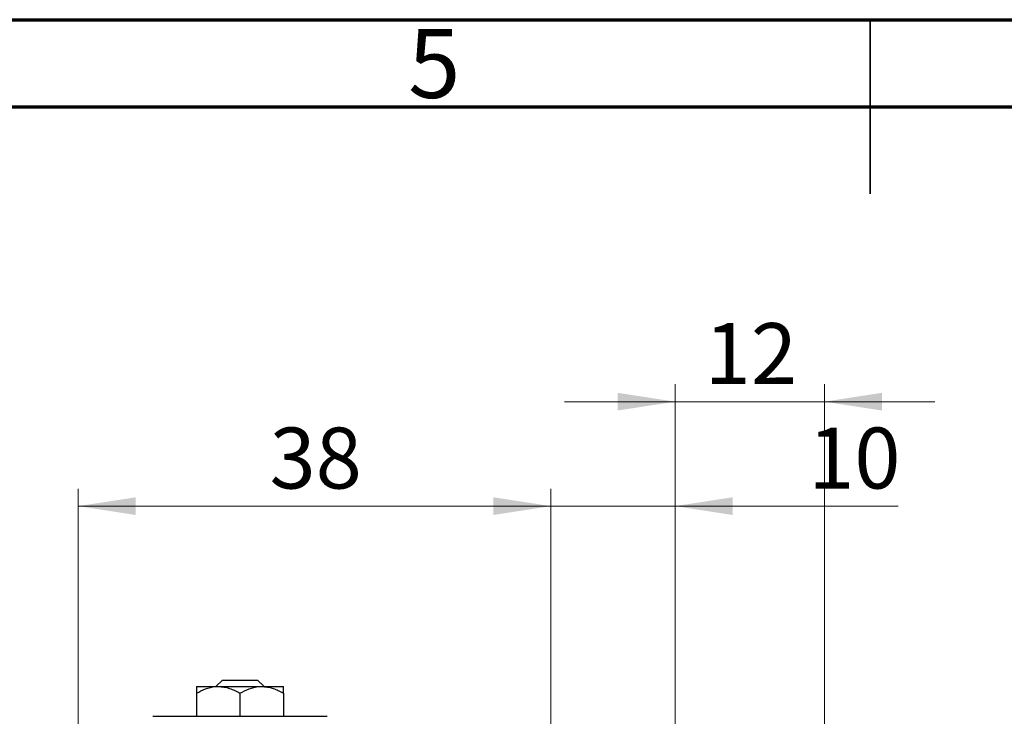
# Model space of a CAD drawing. Units: millimetres. Extents: x 15 to 417, y 5 to 292.
# Drawn here: x 166 to 223, y 252 to 292 of the extents above; entities that cross this region are included whole.
import ezdxf

# ---------------------------------------------------------------- set-up
doc = ezdxf.new("R2010")
doc.units = ezdxf.units.MM
doc.styles.add('SLDTEXTSTYLE0', font='TXT', dxfattribs={"width": 0.75})
doc.dimstyles.new('SLDDIMSTYLE0', dxfattribs={"dimtxt": 3.5, "dimasz": 3.302, "dimexe": 0, "dimexo": 0.0625, "dimgap": 0.875, "dimtad": 1, "dimdec": 0, "dimlfac": 1.4, "dimrnd": 1e-09, "dimzin": 12, "dimdsep": 46, "dimtxsty": 'SLDTEXTSTYLE0', "dimsah": 1, "dimcen": 0.09, "dimadec": 0, "dimazin": 3, "dimtfac": 1, "dimtdec": 0, "dimtmove": 0, "dimatfit": 0, "dimfxl": 1, "dimfrac": 2, "dimtolj": 1, "dimtzin": 12, "dimarcsym": 0})
doc.dimstyles.new('SLDDIMSTYLE1', dxfattribs={"dimtxt": 3.5, "dimasz": 3.302, "dimexe": 0, "dimexo": 0.0625, "dimgap": 0.875, "dimtad": 1, "dimdec": 0, "dimlfac": 1.4, "dimrnd": 1e-09, "dimzin": 12, "dimdsep": 46, "dimtxsty": 'SLDTEXTSTYLE0', "dimsah": 1, "dimcen": 0.09, "dimadec": 0, "dimazin": 3, "dimtfac": 1, "dimtdec": 0, "dimtofl": 0, "dimtmove": 0, "dimatfit": 3, "dimfxl": 1, "dimfrac": 2, "dimtolj": 1, "dimtzin": 12, "dimarcsym": 0})

# ---------------------------------------------------------------- blocks, each defined once
blk = doc.blocks.new('_D_1')
at = {"color": 7, "linetype": 'Continuous', "lineweight": 0}
for p, q in [((169.511, 250.06), (169.511, 265.06)), ((196.654, 250.06), (196.654, 265.06)), ((169.511, 264.06), (196.654, 264.06))]:
    blk.add_line(p, q, dxfattribs=at)
at = {"color": 7, "linetype": 'Continuous', "lineweight": 18}
for points in [[(169.511, 264.06), (172.813, 263.552), (172.813, 264.568)], [(196.654, 264.06), (193.352, 264.568), (193.352, 263.552)]]:
    blk.add_solid(points, dxfattribs=at)
at = {"color": 7, "linetype": 'Continuous', "lineweight": 18, "insert": (180.497, 268.572), "char_height": 3.5, "attachment_point": 1, "style": 'SLDTEXTSTYLE0'}
blk.add_mtext('38', dxfattribs=at)
blk = doc.blocks.new('_D_4')
at = {"color": 7, "linetype": 'Continuous', "lineweight": 0}
for p, q in [((196.654, 250.06), (196.654, 265.06)), ((203.797, 248.989), (203.797, 265.06)), ((196.654, 264.06), (190.304, 264.06)), ((203.797, 264.06), (196.654, 264.06)), ((203.797, 264.06), (216.612, 264.06))]:
    blk.add_line(p, q, dxfattribs=at)
at = {"color": 7, "linetype": 'Continuous', "lineweight": 18}
for points in [[(196.654, 264.06), (193.352, 264.568), (193.352, 263.552)], [(203.797, 264.06), (207.099, 263.552), (207.099, 264.568)]]:
    blk.add_solid(points, dxfattribs=at)
at = {"color": 7, "linetype": 'Continuous', "lineweight": 18, "insert": (211.44, 268.572), "char_height": 3.5, "attachment_point": 1, "style": 'SLDTEXTSTYLE0'}
blk.add_mtext('10', dxfattribs=at)
blk = doc.blocks.new('_D_7')
at = {"color": 7, "linetype": 'Continuous', "lineweight": 0}
for p, q in [((203.797, 248.989), (203.797, 271.06)), ((212.369, 245.774), (212.369, 271.06)), ((203.797, 270.06), (197.447, 270.06)), ((212.369, 270.06), (203.797, 270.06)), ((212.369, 270.06), (218.719, 270.06))]:
    blk.add_line(p, q, dxfattribs=at)
at = {"color": 7, "linetype": 'Continuous', "lineweight": 18}
for points in [[(203.797, 270.06), (200.495, 270.568), (200.495, 269.552)], [(212.369, 270.06), (215.671, 269.552), (215.671, 270.568)]]:
    blk.add_solid(points, dxfattribs=at)
at = {"color": 7, "linetype": 'Continuous', "lineweight": 18, "insert": (205.497, 274.572), "char_height": 3.5, "attachment_point": 1, "style": 'SLDTEXTSTYLE0'}
blk.add_mtext('12', dxfattribs=at)

msp = doc.modelspace()

# ---------------------------------------------------------------- linework, layer by layer
at = {"color": 7, "linetype": 'Continuous', "lineweight": 70}
for p, q in [((15, 292), (415, 292)), ((20, 287), (410, 287))]:
    msp.add_line(p, q, dxfattribs=at)
at = {"color": 7, "linetype": 'Continuous', "lineweight": 35}
for p, q in [((215, 292), (215, 282)), ((215, 287), (215, 292))]:
    msp.add_line(p, q, dxfattribs=at)
at = {"color": 7, "linetype": 'Continuous', "lineweight": 25}
for p, q in [((177.4139, 253.7029), (177.787, 254.06)), ((177.787, 254.06), (179.8073, 254.06)), ((179.8073, 254.06), (180.1804, 253.7029)), ((176.2971, 253.7029), (177.5471, 253.7029)), ((177.5471, 253.7029), (180.0471, 253.7029)), ((180.0471, 253.7029), (181.2971, 253.7029)), ((176.2971, 253.3161), (176.2971, 251.9886)), ((178.7971, 253.3161), (178.7971, 251.9886)), ((181.2971, 253.3161), (181.2971, 251.9886)), ((173.7971, 251.9886), (176.2971, 251.9886)), ((176.2971, 251.9886), (181.2971, 251.9886)), ((181.2971, 251.9886), (183.7971, 251.9886))]:
    msp.add_line(p, q, dxfattribs=at)
for points, knots in [([(176.2971, 253.3161), (176.4683, 253.4064), (176.8164, 253.5902), (177.2481, 253.6949), (177.4948, 253.7015), (177.5471, 253.7029)], [0, 0, 0, 0, 0.4323792, 0.8795414, 1, 1, 1, 1]), ([(176.2971, 253.7029), (176.2971, 253.6801), (176.2971, 253.6353), (176.2971, 253.4212), (176.2971, 253.3161)], [0, 0, 0, 0, 0.5088624, 1, 1, 1, 1]), ([(177.5471, 253.7029), (177.7671, 253.6805), (178.2034, 253.6361), (178.6003, 253.4222), (178.7971, 253.3161)], [0, 0, 0, 0, 0.5039902, 1, 1, 1, 1]), ([(178.7971, 253.3161), (178.9683, 253.4064), (179.3164, 253.5902), (179.7481, 253.6949), (179.9948, 253.7015), (180.0471, 253.7029)], [0, 0, 0, 0, 0.4323792, 0.8795414, 1, 1, 1, 1]), ([(180.0471, 253.7029), (180.2671, 253.6805), (180.7034, 253.6361), (181.1003, 253.4222), (181.2971, 253.3161)], [0, 0, 0, 0, 0.5039902, 1, 1, 1, 1]), ([(181.2971, 253.3161), (181.2971, 253.351), (181.2971, 253.5315), (181.2971, 253.6866), (181.2971, 253.7001), (181.2971, 253.7029)], [0, 0, 0, 0, 0.1602633, 0.8301487, 1, 1, 1, 1])]:
    msp.add_open_spline(points, degree=3, knots=knots, dxfattribs=at)

# ---------------------------------------------------------------- texts
at = {"color": 7, "linetype": 'Continuous', "lineweight": 0, "insert": (189.96, 291.4739), "char_height": 3.9688, "attachment_point": 2, "style": 'SLDTEXTSTYLE0'}
msp.add_mtext('5', dxfattribs=at)

# ---------------------------------------------------------------- dimensions: what is measured, and where the dimension line sits
at = {"color": 7, "linetype": 'Continuous', "lineweight": 18}
for base, p1, p2, dimstyle, picture, middle in [((203.7971, 270.06), (212.3686, 244.7743), (203.7971, 247.9886), 'SLDDIMSTYLE0', '_D_7', (208.0829, 270.06)), ((196.6543, 264.06), (169.5114, 249.06), (196.6543, 249.06), 'SLDDIMSTYLE1', '_D_1', (183.0829, 264.06)), ((196.6543, 264.06), (203.7971, 247.9886), (196.6543, 249.06), 'SLDDIMSTYLE0', '_D_4', (214.0263, 264.06))]:
    dim = msp.add_linear_dim(base=base, p1=p1, p2=p2, dimstyle=dimstyle, dxfattribs=at)
    dim.commit()
    dim.dimension.update_dxf_attribs({"geometry": picture, "text_midpoint": middle, "dimtype": 160})

doc.saveas('drawing.dxf')
